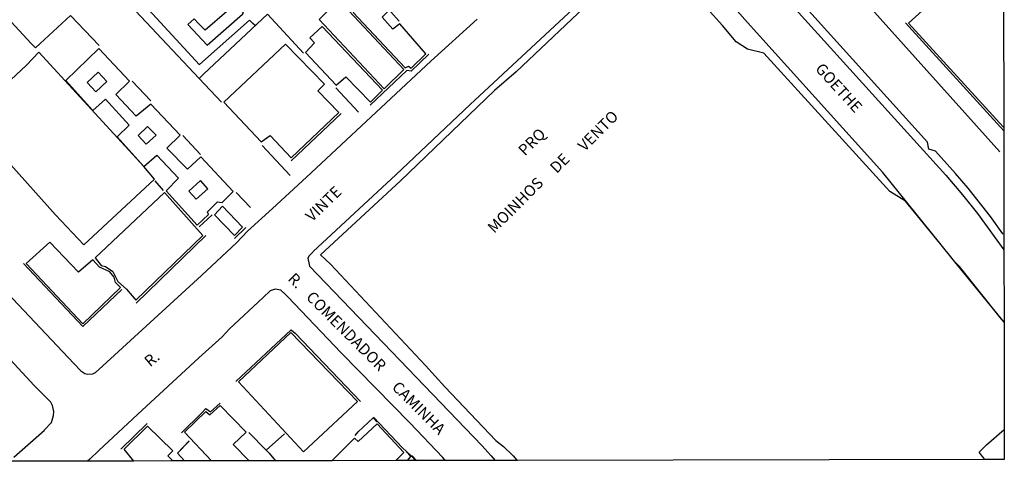
# Model space of a CAD drawing. Extents: x 178290 to 180707, y 1677046 to 1679828.
# Drawn here: x 180487 to 180707, y 1677050 to 1677148 of the extents above; entities that cross this region are included whole.
import ezdxf
from ezdxf.enums import TextEntityAlignment as Align

# ---------------------------------------------------------------- set-up
doc = ezdxf.new("R2010")
doc.units = 0
doc.header["$MEASUREMENT"] = 0
for name, color, linetype in [('V-AREA_VERDE', 3, 'CONTINUOUS'), ('V-CANTEIRO', 101, 'CONTINUOUS'), ('V-EDIFICACAO', 2, 'CONTINUOUS'), ('V-EDIFICACAO_IDENTIFICADA', 6, 'CONTINUOUS'), ('V-LOTE', 11, 'CONTINUOUS'), ('V-NOME_DOS_LOGRADOUROS', 7, 'CONTINUOUS'), ('V-QUADRA', 6, 'CONTINUOUS'), ('V-REFERENCIA', 2, 'CONTINUOUS'), ('V-TESTADA', 6, 'CONTINUOUS'), ('X-LIMITE_5000', 7, 'CONTINUOUS')]:
    doc.layers.add(name, color=color, linetype=linetype)

msp = doc.modelspace()

# ---------------------------------------------------------------- linework, layer by layer
at = {"layer": 'V-AREA_VERDE', "flags": 128}
for points in [[(180706.69, 1677080.82), (180695.71, 1677094.3), (180692.3, 1677098.48), (180684.62, 1677107.91), (180681.1, 1677110.04), (180652.99, 1677141.04), (180649.32, 1677141.92), (180646.77, 1677143.53), (180643.7, 1677147.23), (180633.6, 1677158.52)], [(180612.8, 1677151.2), (180597.56, 1677136.86), (180592.74, 1677132.63), (180571.7, 1677112.42), (180553.83, 1677095.87), (180556.02, 1677093.76), (180577.32, 1677071.12), (180581.62, 1677066.32), (180593.04, 1677054.31), (180594.76, 1677052.97), (180596.86, 1677050.88), (180597.73, 1677049.88)]]:
    msp.add_lwpolyline(points, dxfattribs=at)
at = {"layer": 'V-CANTEIRO'}
msp.add_lwpolyline([(180706.66, 1677100.46), (180706.44, 1677100.55), (180703.64, 1677104.45), (180698.64, 1677110.76), (180695.85, 1677114.09), (180691.36, 1677119.06), (180689.86, 1677119.5), (180689.56, 1677121.06), (180656, 1677158.33), (180650.97, 1677164.72), (180643.73, 1677173.38), (180643.49, 1677173.63), (180642.74, 1677173.89), (180641.91, 1677173.35), (180641.78, 1677173.27), (180641.63, 1677172.89), (180641.8, 1677171.94), (180649.37, 1677163.25), (180653.57, 1677158.09), (180693.65, 1677113.67), (180697.41, 1677109.28), (180700.73, 1677105.09), (180706.66, 1677096.96)], dxfattribs=at)
at = {"layer": 'V-EDIFICACAO'}
for points in [[(180706.56, 1677153.9), (180699.98, 1677161.07), (180685.29, 1677147.73), (180705.7, 1677125.38), (180706.61, 1677124.34)], [(180529.4, 1677049.76), (180523.35, 1677056.17), (180523.35, 1677056.17), (180523.35, 1677056.17), (180523.35, 1677056.17), (180528.16, 1677060.79), (180529.02, 1677060.02), (180531.38, 1677062.15), (180537.2, 1677056.21), (180534.3, 1677053.41), (180534.3, 1677053.41), (180537.86, 1677049.77)], [(180512.09, 1677049.71), (180509.86, 1677052.39), (180509.86, 1677052.39), (180509.86, 1677052.39), (180515.1, 1677057.55), (180520.78, 1677051.98), (180519.63, 1677050.9), (180519.63, 1677050.9), (180519.63, 1677050.9), (180520.8, 1677049.74)], [(180556.35, 1677049.79), (180561.41, 1677054.81), (180561.41, 1677054.81), (180562.23, 1677054.1), (180566.46, 1677058.01), (180572.46, 1677051.64), (180572.46, 1677051.64), (180570.62, 1677049.81)]]:
    msp.add_lwpolyline(points, dxfattribs=at)
for points in [[(180564.5, 1677155.38), (180561.82, 1677152.94), (180562.65, 1677151.67), (180561.08, 1677150.13), (180572.75, 1677137.7), (180573.51, 1677138.11), (180574.1, 1677137.64), (180577.35, 1677140.88), (180571.53, 1677147.59), (180569.95, 1677146.4), (180567.61, 1677149.03), (180568.98, 1677150.45), (180564.5, 1677155.38)], [(180557.88, 1677152.86), (180553.49, 1677148.51), (180568.05, 1677133.05), (180572.45, 1677137.33), (180557.88, 1677152.86)], [(180554.2, 1677147), (180551.45, 1677144.41), (180552.47, 1677143.3), (180550.48, 1677141.13), (180557.3, 1677133.86), (180559.45, 1677135.72), (180564.95, 1677130.01), (180567.7, 1677132.74), (180554.2, 1677147)], [(180512.56, 1677126.94), (180508.06, 1677131.79), (180511.05, 1677134.76), (180504.23, 1677142.03), (180496.87, 1677134.9), (180502.92, 1677128.2), (180505.75, 1677130.68), (180511.01, 1677124.87), (180508.31, 1677122.28), (180514.27, 1677115.65), (180517.22, 1677118.2), (180522.01, 1677113.01), (180519.27, 1677110.16), (180526.25, 1677102.53), (180528.77, 1677104.92), (180528.52, 1677105.52), (180530.78, 1677107.72), (180531.78, 1677107.58), (180534.3, 1677110.03), (180527.02, 1677117.78), (180524.02, 1677115.01), (180519.43, 1677119.76), (180522.43, 1677122.62), (180515.86, 1677129.61), (180512.56, 1677126.94)], [(180545.96, 1677143.03), (180532.21, 1677130.01), (180540.55, 1677121.15), (180542.53, 1677122.56), (180547.26, 1677117.56), (180557.9, 1677127.7), (180553.22, 1677132.57), (180554.67, 1677134.1), (180545.96, 1677143.03)], [(180501.62, 1677134.41), (180503.52, 1677132.34), (180506.04, 1677134.65), (180504.1, 1677136.72), (180501.62, 1677134.41)], [(180515.11, 1677124.59), (180513.03, 1677122.58), (180514.81, 1677120.6), (180517.03, 1677122.63), (180515.11, 1677124.59)], [(180524.35, 1677110.11), (180525.97, 1677108.35), (180528.57, 1677110.66), (180526.99, 1677112.47), (180524.35, 1677110.11)], [(180503.37, 1677095.2), (180504.73, 1677093.51), (180505.71, 1677093.24), (180507.33, 1677092.17), (180508.45, 1677089.92), (180510.44, 1677088.15), (180512.49, 1677085.71), (180527.51, 1677100.23), (180518.92, 1677109.82), (180503.37, 1677095.2)], [(180531.88, 1677106.75), (180530.13, 1677104.82), (180534.56, 1677100.23), (180536.36, 1677102.09), (180531.88, 1677106.75)], [(180504.37, 1677093.12), (180502.85, 1677094.72), (180499.71, 1677091.99), (180493.29, 1677098.7), (180488.01, 1677093.92), (180500.62, 1677080.44), (180509.1, 1677088.54), (180507.97, 1677089.66), (180507.62, 1677090.87), (180506.72, 1677092.06), (180504.37, 1677093.12)], [(180547.18, 1677078.46), (180535.47, 1677067.43), (180550.02, 1677051.77), (180562.07, 1677063.05), (180547.18, 1677078.46)]]:
    msp.add_lwpolyline(points, close=True, dxfattribs=at)
at = {"layer": 'V-EDIFICACAO_IDENTIFICADA'}
msp.add_lwpolyline([(180483.31, 1677117.45), (180494.55, 1677104.81), (180500.84, 1677098.08), (180516.7, 1677112.78), (180514.27, 1677115.65), (180514.27, 1677115.65), (180514.27, 1677115.65), (180490.81, 1677141.23), (180488.04, 1677138.33), (180488.04, 1677138.33), (180488.04, 1677138.33), (180475.25, 1677126.35), (180477.14, 1677124.05), (180483.31, 1677117.45), (180483.31, 1677117.45)], close=True, dxfattribs=at)
at = {"layer": 'V-LOTE', "flags": 128}
for points in [[(180526.65, 1677135.37), (180507.65, 1677155.62)], [(180526.73, 1677138.37), (180510.98, 1677155.54)], [(180550.03, 1677141.04), (180541.96, 1677149.74)], [(180569.54, 1677150.27), (180571.43, 1677148.2)], [(180515.83, 1677130.35), (180511.69, 1677134.74)], [(180531.63, 1677130.06), (180526.65, 1677135.37)], [(180562.3, 1677127.79), (180557.25, 1677133.25)], [(180526.99, 1677118.3), (180523.04, 1677122.59)], [(180547.03, 1677113.64), (180540.75, 1677120.33)], [(180518.72, 1677110.27), (180516.8, 1677112.43)], [(180538.11, 1677106.47), (180534.94, 1677109.82)], [(180521.81, 1677051.49), (180524.44, 1677054.2)], [(180537.77, 1677056.11), (180541.67, 1677052.11)], [(180541.67, 1677052.11), (180545.73, 1677055.8)], [(180523.37, 1677049.75), (180521.81, 1677051.49)], [(180573.98, 1677050.82), (180573.15, 1677049.83)]]:
    msp.add_lwpolyline(points, dxfattribs=at)
at = {"layer": 'V-LOTE'}
for points in [[(180504.3, 1677142.71), (180497.88, 1677149.44), (180491.09, 1677143.16), (180490.03, 1677142.18), (180489.09, 1677143.19), (180479.96, 1677153.03)], [(180526.65, 1677135.37), (180527.65, 1677136.31), (180541.96, 1677149.74)], [(180561.54, 1677055.41), (180562.25, 1677056.25), (180565.6, 1677059.4), (180566.42, 1677058.51)], [(180541.67, 1677052.11), (180542.31, 1677051.46), (180543.71, 1677049.78)], [(180573, 1677051.76), (180573.96, 1677050.82), (180573.98, 1677050.82)], [(180573.98, 1677050.82), (180574.26, 1677050.74), (180575.03, 1677049.84)]]:
    msp.add_lwpolyline(points, dxfattribs=at)
at = {"layer": 'V-QUADRA', "flags": 128}
for points in [[(180706.41, 1677239.3), (180652.53, 1677189.28), (180648.56, 1677185.56), (180648.35, 1677184.85), (180648.47, 1677184.27), (180648.47, 1677184.25), (180649.23, 1677183.19), (180650.6, 1677181.59), (180659.13, 1677171.61), (180659.13, 1677171.61), (180665.29, 1677164.14), (180705.73, 1677118.94)], [(180706.69, 1677080.82), (180706.69, 1677080.82), (180705.85, 1677081.87), (180696.69, 1677093.22), (180695.71, 1677094.3), (180695.38, 1677094.66), (180692.3, 1677098.48), (180679.59, 1677114.26), (180649.29, 1677147.89), (180637.73, 1677160.97)], [(180616.64, 1677156.87), (180587.24, 1677129.51), (180570.68, 1677113.76), (180552.18, 1677096.6), (180552.08, 1677096.5), (180551.25, 1677095.66), (180550.97, 1677095.11), (180551.28, 1677093.7), (180551.36, 1677093.36), (180589.89, 1677053.16), (180589.89, 1677053.16), (180591.95, 1677050.87), (180592.86, 1677049.86)], [(180581.75, 1677049.85), (180581.45, 1677050.16), (180581.14, 1677050.48), (180573.78, 1677058.24), (180558.43, 1677073.96), (180546.51, 1677086.48), (180545.97, 1677086.97), (180544.9, 1677087.93), (180543.67, 1677088.16), (180542.58, 1677087.79), (180540.97, 1677086.29), (180533.44, 1677079.27), (180531.79, 1677077.53), (180526.57, 1677072.85), (180512.89, 1677060.13), (180512.89, 1677060.13), (180504.21, 1677052.05), (180502.24, 1677050.16), (180501.7, 1677049.71)], [(180485.18, 1677050.57), (180492.06, 1677056.66), (180492.07, 1677056.67), (180493.62, 1677058.36), (180494.12, 1677059.92), (180494.15, 1677060.83), (180493.83, 1677062.12), (180493.47, 1677062.89), (180491.6, 1677064.75), (180489.74, 1677066.6), (180482.64, 1677074.36)], [(180702.37, 1677050.06), (180701.13, 1677051.68), (180702.79, 1677053.36), (180706.73, 1677056.79)]]:
    msp.add_lwpolyline(points, dxfattribs=at)
at = {"layer": 'V-QUADRA'}
msp.add_lwpolyline([(180483.72, 1677087.37), (180498.62, 1677071.54), (180500.19, 1677069.87), (180501.06, 1677069.28), (180501.64, 1677069.13), (180502.87, 1677069.22), (180503.45, 1677069.5), (180504.21, 1677070.19), (180527.16, 1677091.23), (180531.73, 1677095.49), (180534.99, 1677098.52), (180537.49, 1677101.14), (180543.04, 1677106.22), (180550.7, 1677113.23), (180578.45, 1677139.24), (180588.85, 1677148.62)], dxfattribs=at)
at = {"layer": 'V-REFERENCIA'}
msp.add_lwpolyline([(180530.34, 1677153.1), (180531.36, 1677152.05), (180532.68, 1677150.69), (180532.82, 1677150.32), (180528.03, 1677146.13), (180526.53, 1677147.67), (180525.54, 1677148.69), (180524.16, 1677147.43), (180528.46, 1677142.77), (180536.37, 1677149.75), (180536.55, 1677150.06), (180532.2, 1677154.81)], close=True, dxfattribs=at)
msp.add_lwpolyline([(180539.16, 1677147.18), (180538.65, 1677147.67), (180537.93, 1677148.38), (180526.77, 1677138.44)], dxfattribs=at)
at = {"layer": 'V-TESTADA', "flags": 128}
for points in [[(180706.61, 1677123.65), (180684.65, 1677147.79)], [(180558.44, 1677127.5), (180547.23, 1677116.94)], [(180526.67, 1677102.11), (180529.54, 1677104.84)], [(180512.59, 1677085.07), (180528.19, 1677100.19)], [(180537.1, 1677101.97), (180534.58, 1677099.51)], [(180509.15, 1677052.39), (180515.02, 1677058.11)], [(180521.81, 1677051.49), (180524.42, 1677054.17)]]:
    msp.add_lwpolyline(points, dxfattribs=at)
at = {"layer": 'V-TESTADA'}
for points in [[(180578.05, 1677140.8), (180574.05, 1677136.96), (180573.1, 1677137.15), (180564.91, 1677129.34)], [(180487.34, 1677093.9), (180500.67, 1677079.79), (180509.4, 1677088.13)], [(180534.89, 1677067.49), (180547.25, 1677079.05), (180548.12, 1677078.36), (180562.75, 1677063.06)], [(180522.7, 1677056.03), (180527.17, 1677060.46), (180528.17, 1677061.45), (180529.17, 1677060.71), (180531.35, 1677062.69)], [(180565.63, 1677059.57), (180572.15, 1677052.69), (180574.01, 1677050.93), (180574.28, 1677050.91), (180575.24, 1677049.84)]]:
    msp.add_lwpolyline(points, dxfattribs=at)
at = {"layer": 'X-LIMITE_5000', "flags": 128}
msp.add_lwpolyline([(180706.56, 1677153.93), (180706.62, 1677124.37), (180706.63, 1677117.93), (180706.66, 1677100.24), (180706.66, 1677098.52), (180706.66, 1677096.96), (180706.69, 1677081.02), (180706.69, 1677080.82), (180706.73, 1677056.79), (180706.74, 1677050.07), (180702.37, 1677050.06), (180597.87, 1677049.87), (180592.86, 1677049.86), (180587.57, 1677049.85), (180581.56, 1677049.84), (180570.7, 1677049.81), (180556.35, 1677049.79), (180537.69, 1677049.76), (180529.32, 1677049.74), (180520.4, 1677049.73), (180512.09, 1677049.71), (180501.89, 1677049.69), (180500.45, 1677049.69), (180491.59, 1677049.67), (180484.15, 1677049.65)], dxfattribs=at)

# ---------------------------------------------------------------- texts
at = {"layer": 'V-NOME_DOS_LOGRADOUROS'}
for s, rotation, p in [('GOETHE', 312.4362, (180669.5, 1677133.05)), ('VENTO', 45, (180616.1, 1677123.4)), ('PRQ', 45, (180601.3, 1677120.92)), ('DE', 45, (180607.52, 1677116.15)), ('VINTE', 44.0608, (180554.68, 1677107.07)), ('MOINHOS', 45, (180597.6, 1677106.76)), ('R.', 315, (180548.05, 1677089.88)), ('COMENDADOR', 315, (180559.33, 1677078.58)), ('R.', 39.9869, (180516.3, 1677072.36)), ('CAMINHA', 315, (180575.57, 1677061.38))]:
    msp.add_text(s, height=2.5, rotation=rotation, dxfattribs=at).set_placement(p, align=Align.MIDDLE)

doc.saveas('drawing.dxf')
